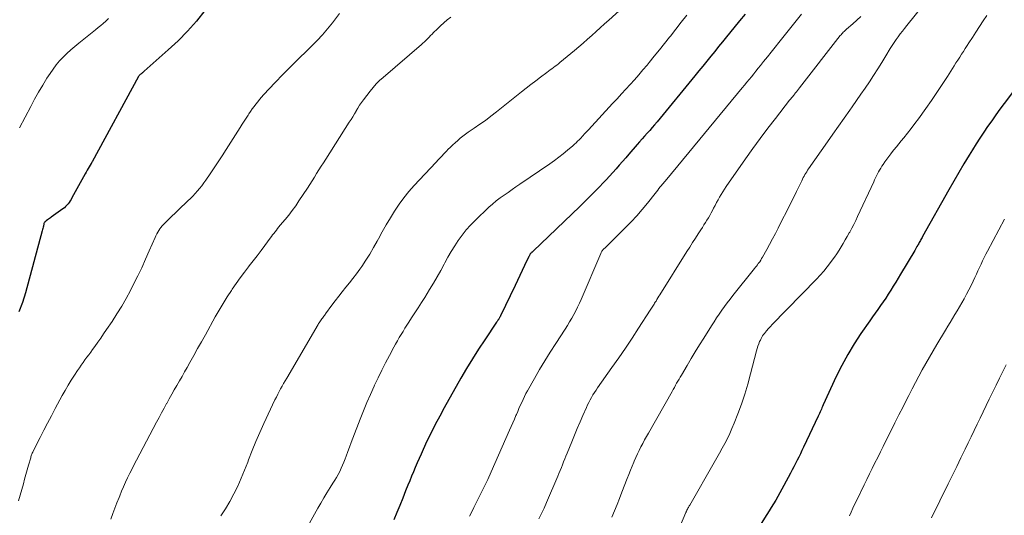
# Model space of a CAD drawing. Units: feet. Extents: x 1930000 to 1935032, y 515000 to 520000.
# Drawn here: x 1930407 to 1930565, y 516745 to 516825 of the extents above; entities that cross this region are included whole.
import ezdxf

# ---------------------------------------------------------------- set-up
doc = ezdxf.new("R2010")
doc.units = ezdxf.units.FT
doc.header["$LTSCALE"] = 100
doc.header["$MEASUREMENT"] = 0
doc.layers.add('CONTOUR INDEX', color=32, linetype='Continuous', lineweight=25)
doc.layers.add('CONTOUR INTERMEDIATE', color=40, linetype='Continuous', lineweight=15)

msp = doc.modelspace()

# ---------------------------------------------------------------- linework, layer by layer
at = {"layer": 'CONTOUR INDEX', "flags": 128}
for points, elevation in [([(1930436.9, 516826.31), (1930435.53, 516824.64), (1930434.11, 516823.02), (1930432.59, 516821.49), (1930431.01, 516820.01), (1930427.17, 516816.61), (1930427.09, 516816.54), (1930427.01, 516816.47), (1930426.93, 516816.4), (1930426.85, 516816.33), (1930426.77, 516816.26), (1930426.69, 516816.19), (1930426.62, 516816.12), (1930426.54, 516816.05), (1930426.39, 516815.91), (1930426.29, 516815.8), (1930426.26, 516815.77), (1930426.25, 516815.76), (1930426.24, 516815.74), (1930418.81, 516802.07), (1930418.8, 516802.05), (1930418.79, 516802.03), (1930418.77, 516802.01), (1930418.76, 516801.99), (1930418.72, 516801.91), (1930418.7, 516801.89), (1930418.69, 516801.87), (1930418.68, 516801.85), (1930418.67, 516801.83), (1930418.36, 516801.3), (1930418.2, 516801.02), (1930418.03, 516800.73), (1930417.87, 516800.45), (1930417.71, 516800.16), (1930415.58, 516796.3), (1930415.44, 516796.05), (1930415.29, 516795.81), (1930415.12, 516795.57), (1930414.96, 516795.34), (1930414.77, 516795.12), (1930414.58, 516794.92), (1930414.37, 516794.73), (1930414.14, 516794.56), (1930412.28, 516793.23), (1930412.13, 516793.12), (1930411.97, 516793.01), (1930411.81, 516792.89), (1930411.66, 516792.77), (1930411.45, 516792.61), (1930411.4, 516792.57), (1930411.35, 516792.53), (1930411.31, 516792.48), (1930411.26, 516792.44), (1930411.21, 516792.38), (1930411.19, 516792.36), (1930411.18, 516792.34), (1930411.16, 516792.32), (1930411.15, 516792.3), (1930411.11, 516792.21), (1930411.1, 516792.19), (1930411.09, 516792.17), (1930411.08, 516792.14), (1930411.08, 516792.12), (1930411.01, 516791.79), (1930410.98, 516791.6), (1930410.94, 516791.41), (1930410.89, 516791.22), (1930410.84, 516791.03), (1930408.14, 516781.07), (1930407.65, 516779.54), (1930407.07, 516778.06)], 920), ([(1930523.5, 516825.76), (1930522.6, 516824.66), (1930521.7, 516823.56), (1930520.5, 516822.1), (1930519.87, 516821.33), (1930519.24, 516820.55), (1930518.61, 516819.77), (1930517.98, 516818.99), (1930517.35, 516818.2), (1930516.72, 516817.42), (1930516.09, 516816.65), (1930515.45, 516815.87), (1930509.36, 516808.48), (1930508.97, 516808.02), (1930508.58, 516807.56), (1930508.19, 516807.11), (1930507.78, 516806.66), (1930507.38, 516806.21), (1930506.98, 516805.76), (1930506.58, 516805.3), (1930506.18, 516804.85), (1930504.85, 516803.32), (1930504.34, 516802.73), (1930503.82, 516802.14), (1930503.31, 516801.55), (1930502.8, 516800.95), (1930502.29, 516800.36), (1930501.77, 516799.78), (1930501.23, 516799.2), (1930500.69, 516798.64), (1930500.2, 516798.14), (1930499.4, 516797.33), (1930498.6, 516796.52), (1930497.79, 516795.73), (1930496.98, 516794.94), (1930489.5, 516787.75), (1930489.46, 516787.7), (1930489.41, 516787.66), (1930489.37, 516787.62), (1930489.32, 516787.58), (1930489.22, 516787.5), (1930489.16, 516787.46), (1930489.08, 516787.37), (1930489.05, 516787.34), (1930489.04, 516787.33), (1930489.03, 516787.31), (1930488.97, 516787.2), (1930488.93, 516787.13), (1930488.9, 516787.06), (1930488.86, 516786.99), (1930488.83, 516786.92), (1930488.14, 516785.46), (1930487.76, 516784.65), (1930487.37, 516783.85), (1930486.99, 516783.05), (1930486.61, 516782.24), (1930484.3, 516777.43), (1930484.26, 516777.36), (1930484.22, 516777.28), (1930484.18, 516777.2), (1930484.14, 516777.13), (1930484.1, 516777.06), (1930484.05, 516776.98), (1930484.01, 516776.91), (1930483.96, 516776.84), (1930483.93, 516776.78), (1930483.86, 516776.69), (1930483.8, 516776.59), (1930483.73, 516776.49), (1930483.66, 516776.39), (1930481.75, 516773.58), (1930480.75, 516772.06), (1930479.77, 516770.53), (1930478.83, 516768.97), (1930477.92, 516767.4), (1930475.26, 516762.67), (1930474.53, 516761.35), (1930473.82, 516760.01), (1930473.15, 516758.66), (1930472.49, 516757.3), (1930471.87, 516755.96), (1930471.54, 516755.26), (1930471.22, 516754.55), (1930470.91, 516753.84), (1930470.61, 516753.12), (1930470.31, 516752.41), (1930470.02, 516751.69), (1930469.72, 516750.97), (1930469.43, 516750.25), (1930469.07, 516749.37), (1930468.6, 516748.2), (1930468.13, 516747.04), (1930467.65, 516745.88), (1930467.18, 516744.72)], 900), ([(1930566.48, 516813.42), (1930564.98, 516811.41), (1930564.31, 516810.5), (1930563.65, 516809.59), (1930563, 516808.67), (1930562.35, 516807.75), (1930561.72, 516806.82), (1930561.1, 516805.89), (1930560.49, 516804.94), (1930559.9, 516803.98), (1930559.39, 516803.15), (1930558.56, 516801.77), (1930557.74, 516800.38), (1930556.93, 516798.99), (1930556.14, 516797.59), (1930551.93, 516790.13), (1930551.84, 516789.97), (1930551.75, 516789.81), (1930551.67, 516789.65), (1930551.58, 516789.49), (1930551.49, 516789.33), (1930551.4, 516789.18), (1930551.31, 516789.02), (1930551.22, 516788.86), (1930551.15, 516788.75), (1930551.03, 516788.53), (1930550.91, 516788.32), (1930550.78, 516788.1), (1930550.66, 516787.89), (1930548.4, 516784.07), (1930548.01, 516783.42), (1930547.62, 516782.78), (1930547.23, 516782.15), (1930546.84, 516781.51), (1930546.43, 516780.87), (1930546.02, 516780.26), (1930545.6, 516779.64), (1930545.18, 516779.04), (1930544.74, 516778.43), (1930544.31, 516777.83), (1930543.89, 516777.22), (1930543.46, 516776.61), (1930542.04, 516774.56), (1930540.95, 516772.9), (1930539.92, 516771.2), (1930538.98, 516769.46), (1930538.1, 516767.68), (1930536, 516763.12), (1930535.9, 516762.9), (1930535.8, 516762.68), (1930535.7, 516762.45), (1930535.61, 516762.22), (1930535.51, 516762), (1930535.41, 516761.77), (1930535.31, 516761.55), (1930535.21, 516761.33), (1930532.84, 516756.34), (1930532.59, 516755.82), (1930532.34, 516755.3), (1930532.08, 516754.78), (1930531.82, 516754.26), (1930531.56, 516753.74), (1930531.3, 516753.23), (1930531.03, 516752.71), (1930530.76, 516752.2), (1930529.7, 516750.2), (1930529.38, 516749.61), (1930529.05, 516749.02), (1930528.72, 516748.44), (1930528.38, 516747.86), (1930528.03, 516747.29), (1930527.68, 516746.71), (1930527.32, 516746.14), (1930526.97, 516745.57), (1930523.62, 516740.23)], 880)]:
    msp.add_lwpolyline(points, dxfattribs=dict(at, elevation=elevation))
at = {"layer": 'CONTOUR INTERMEDIATE', "flags": 128}
for points, elevation in [([(1930504.43, 516827.3), (1930501.64, 516824.79), (1930500.96, 516824.18), (1930500.27, 516823.56), (1930499.59, 516822.94), (1930498.9, 516822.33), (1930498.22, 516821.71), (1930497.53, 516821.1), (1930496.83, 516820.51), (1930496.12, 516819.91), (1930493.81, 516817.99), (1930493.56, 516817.79), (1930493.3, 516817.59), (1930493.04, 516817.39), (1930492.77, 516817.19), (1930492.51, 516817), (1930492.25, 516816.81), (1930491.98, 516816.61), (1930491.72, 516816.42), (1930490.7, 516815.65), (1930489.92, 516815.07), (1930489.16, 516814.48), (1930488.4, 516813.89), (1930487.64, 516813.29), (1930483.61, 516810.08), (1930482.74, 516809.4), (1930481.86, 516808.73), (1930480.96, 516808.09), (1930480.05, 516807.45), (1930479.11, 516806.81), (1930478.68, 516806.5), (1930478.25, 516806.18), (1930477.83, 516805.85), (1930477.42, 516805.51), (1930477.02, 516805.15), (1930476.62, 516804.79), (1930476.24, 516804.41), (1930475.86, 516804.03), (1930475.7, 516803.86), (1930475.25, 516803.39), (1930474.8, 516802.91), (1930474.35, 516802.44), (1930473.91, 516801.96), (1930470.45, 516798.28), (1930469.59, 516797.32), (1930468.78, 516796.32), (1930468.02, 516795.28), (1930467.3, 516794.2), (1930466.62, 516793.1), (1930465.96, 516791.98), (1930465.32, 516790.86), (1930464.7, 516789.72), (1930464.52, 516789.37), (1930463.94, 516788.34), (1930463.34, 516787.31), (1930462.7, 516786.31), (1930462.03, 516785.33), (1930461.71, 516784.88), (1930461.18, 516784.14), (1930460.63, 516783.41), (1930460.07, 516782.69), (1930459.5, 516781.98), (1930458.92, 516781.27), (1930458.35, 516780.56), (1930457.8, 516779.83), (1930457.25, 516779.1), (1930456.25, 516777.74), (1930456.15, 516777.61), (1930456.05, 516777.47), (1930455.95, 516777.33), (1930455.85, 516777.19), (1930455.74, 516777.05), (1930455.64, 516776.91), (1930455.54, 516776.77), (1930455.44, 516776.63), (1930455.43, 516776.61), (1930455.32, 516776.46), (1930455.22, 516776.3), (1930455.12, 516776.15), (1930455.03, 516775.99), (1930450.02, 516767.4), (1930449.77, 516766.98), (1930449.52, 516766.55), (1930449.28, 516766.12), (1930449.04, 516765.7), (1930448.8, 516765.27), (1930448.57, 516764.83), (1930448.35, 516764.39), (1930448.13, 516763.95), (1930446.35, 516760.16), (1930445.69, 516758.72), (1930445.06, 516757.27), (1930444.47, 516755.8), (1930443.9, 516754.33), (1930443.76, 516753.95), (1930443.26, 516752.66), (1930442.73, 516751.39), (1930442.16, 516750.13), (1930441.56, 516748.89), (1930440.9, 516747.68), (1930440.2, 516746.5), (1930439.43, 516745.36)], 908), ([(1930552.26, 516827.51), (1930549.38, 516823.91), (1930549.03, 516823.46), (1930548.69, 516823.02), (1930548.34, 516822.57), (1930548, 516822.12), (1930547.67, 516821.66), (1930547.35, 516821.2), (1930547.04, 516820.73), (1930546.74, 516820.25), (1930546.01, 516819.04), (1930545.37, 516818), (1930544.73, 516816.97), (1930544.07, 516815.94), (1930543.4, 516814.92), (1930542.73, 516813.91), (1930542.05, 516812.9), (1930541.35, 516811.89), (1930540.65, 516810.9), (1930540.26, 516810.35), (1930539.36, 516809.08), (1930538.46, 516807.81), (1930537.56, 516806.54), (1930536.67, 516805.27), (1930533.66, 516800.96), (1930533.5, 516800.73), (1930533.35, 516800.5), (1930533.2, 516800.27), (1930533.06, 516800.03), (1930532.93, 516799.79), (1930532.8, 516799.55), (1930532.67, 516799.31), (1930532.55, 516799.06), (1930531.7, 516797.32), (1930531.16, 516796.2), (1930530.61, 516795.09), (1930530.06, 516793.98), (1930529.5, 516792.87), (1930528.77, 516791.44), (1930528.33, 516790.58), (1930527.87, 516789.72), (1930527.41, 516788.86), (1930526.94, 516788.01), (1930526.27, 516786.82), (1930526.13, 516786.57), (1930525.98, 516786.32), (1930525.82, 516786.08), (1930525.65, 516785.85), (1930525.6, 516785.77), (1930525.45, 516785.58), (1930525.31, 516785.38), (1930525.16, 516785.19), (1930525.01, 516785), (1930521.54, 516780.68), (1930521.08, 516780.09), (1930520.62, 516779.5), (1930520.18, 516778.9), (1930519.75, 516778.3), (1930519.33, 516777.68), (1930518.91, 516777.07), (1930518.5, 516776.44), (1930518.1, 516775.82), (1930516.84, 516773.83), (1930516.17, 516772.74), (1930515.5, 516771.66), (1930514.83, 516770.56), (1930514.18, 516769.47), (1930513.27, 516767.92), (1930513.08, 516767.59), (1930512.89, 516767.26), (1930512.7, 516766.93), (1930512.51, 516766.6), (1930512.33, 516766.27), (1930512.14, 516765.94), (1930511.95, 516765.61), (1930511.77, 516765.28), (1930507.98, 516758.6), (1930507.67, 516758.05), (1930507.37, 516757.51), (1930507.07, 516756.95), (1930506.78, 516756.4), (1930506.49, 516755.84), (1930506.22, 516755.28), (1930505.96, 516754.71), (1930505.7, 516754.14), (1930505.63, 516753.98), (1930505.36, 516753.32), (1930505.09, 516752.66), (1930504.82, 516751.99), (1930504.56, 516751.33), (1930503.74, 516749.17), (1930503.35, 516748.16), (1930502.95, 516747.16), (1930502.54, 516746.16), (1930502.13, 516745.17)], 888), ([(1930458.46, 516825.87), (1930457.34, 516824.36), (1930456.56, 516823.37), (1930455.75, 516822.41), (1930454.89, 516821.5), (1930454, 516820.61), (1930453.23, 516819.87), (1930451.94, 516818.63), (1930450.66, 516817.37), (1930449.41, 516816.09), (1930448.17, 516814.79), (1930446.31, 516812.8), (1930445.99, 516812.45), (1930445.67, 516812.08), (1930445.36, 516811.71), (1930445.06, 516811.33), (1930444.77, 516810.94), (1930444.49, 516810.55), (1930444.21, 516810.16), (1930443.94, 516809.76), (1930443.83, 516809.58), (1930443.51, 516809.09), (1930443.19, 516808.59), (1930442.87, 516808.09), (1930442.55, 516807.6), (1930440.31, 516804.04), (1930439.68, 516803.06), (1930439.04, 516802.08), (1930438.4, 516801.12), (1930437.74, 516800.16), (1930437.04, 516799.14), (1930436.72, 516798.7), (1930436.39, 516798.26), (1930436.05, 516797.83), (1930435.7, 516797.41), (1930435.34, 516796.99), (1930434.97, 516796.59), (1930434.58, 516796.2), (1930434.19, 516795.81), (1930431.13, 516792.88), (1930430.91, 516792.67), (1930430.7, 516792.46), (1930430.48, 516792.24), (1930430.26, 516792.03), (1930430.06, 516791.81), (1930429.86, 516791.58), (1930429.68, 516791.33), (1930429.51, 516791.08), (1930429.5, 516791.06), (1930429.33, 516790.79), (1930429.18, 516790.52), (1930429.04, 516790.24), (1930428.91, 516789.95), (1930427.99, 516787.82), (1930427.4, 516786.46), (1930426.78, 516785.12), (1930426.14, 516783.79), (1930425.47, 516782.47), (1930424.95, 516781.45), (1930424.27, 516780.19), (1930423.56, 516778.94), (1930422.81, 516777.72), (1930422.03, 516776.52), (1930421.13, 516775.19), (1930420.67, 516774.51), (1930420.21, 516773.84), (1930419.73, 516773.17), (1930419.26, 516772.5), (1930418.9, 516772.02), (1930418.6, 516771.6), (1930418.29, 516771.18), (1930417.98, 516770.76), (1930417.68, 516770.34), (1930417.37, 516769.92), (1930417.07, 516769.5), (1930416.78, 516769.07), (1930416.48, 516768.64), (1930415.99, 516767.91), (1930415.47, 516767.11), (1930414.96, 516766.29), (1930414.48, 516765.46), (1930414.01, 516764.63), (1930412.9, 516762.54), (1930412.29, 516761.39), (1930411.68, 516760.22), (1930411.08, 516759.06), (1930410.48, 516757.89), (1930409.44, 516755.84), (1930409.37, 516755.69), (1930409.3, 516755.55), (1930409.24, 516755.4), (1930409.18, 516755.26), (1930409.12, 516755.11), (1930409.07, 516754.96), (1930409.02, 516754.81), (1930408.98, 516754.66), (1930408.64, 516753.48), (1930408.43, 516752.74), (1930408.22, 516751.99), (1930408.01, 516751.25), (1930407.81, 516750.51), (1930407.04, 516747.77)], 916), ([(1930532.52, 516825.75), (1930528.9, 516821.2), (1930528.29, 516820.43), (1930527.68, 516819.67), (1930527.07, 516818.91), (1930526.45, 516818.14), (1930525.96, 516817.53), (1930525.59, 516817.08), (1930525.22, 516816.62), (1930524.86, 516816.17), (1930524.49, 516815.72), (1930524.12, 516815.27), (1930523.76, 516814.82), (1930523.39, 516814.37), (1930523.02, 516813.92), (1930510.95, 516799.31), (1930510.85, 516799.18), (1930510.74, 516799.06), (1930510.63, 516798.93), (1930510.52, 516798.81), (1930510.41, 516798.68), (1930510.31, 516798.56), (1930510.2, 516798.43), (1930510.09, 516798.3), (1930509.89, 516798.05), (1930509.68, 516797.8), (1930509.48, 516797.54), (1930509.28, 516797.29), (1930509.07, 516797.03), (1930507.84, 516795.47), (1930507, 516794.45), (1930506.13, 516793.45), (1930505.23, 516792.48), (1930504.31, 516791.54), (1930500.98, 516788.27), (1930500.88, 516788.17), (1930500.79, 516788.07), (1930500.7, 516787.97), (1930500.62, 516787.87), (1930500.54, 516787.76), (1930500.47, 516787.65), (1930500.41, 516787.53), (1930500.35, 516787.41), (1930497.2, 516780.04), (1930496.92, 516779.42), (1930496.64, 516778.81), (1930496.34, 516778.2), (1930496.02, 516777.6), (1930495.69, 516777.01), (1930495.35, 516776.43), (1930495, 516775.85), (1930494.64, 516775.28), (1930493.14, 516772.99), (1930492.26, 516771.6), (1930491.39, 516770.2), (1930490.55, 516768.79), (1930489.72, 516767.36), (1930488.62, 516765.41), (1930488.36, 516764.95), (1930488.12, 516764.49), (1930487.89, 516764.02), (1930487.67, 516763.54), (1930487.45, 516763.06), (1930487.24, 516762.58), (1930487.03, 516762.1), (1930486.83, 516761.62), (1930486.75, 516761.42), (1930486.5, 516760.83), (1930486.25, 516760.25), (1930486, 516759.67), (1930485.74, 516759.09), (1930482.77, 516752.39), (1930482.23, 516751.19), (1930481.67, 516750), (1930481.09, 516748.81), (1930480.5, 516747.64), (1930480.02, 516746.7), (1930479.66, 516746), (1930479.3, 516745.29)], 896), ([(1930421.46, 516825.04), (1930421.13, 516824.74), (1930421, 516824.62), (1930420.6, 516824.27), (1930420.2, 516823.92), (1930419.79, 516823.58), (1930419.38, 516823.24), (1930416.67, 516821.08), (1930416.03, 516820.55), (1930415.4, 516820), (1930414.78, 516819.44), (1930414.18, 516818.86), (1930413.61, 516818.25), (1930413.07, 516817.62), (1930412.57, 516816.95), (1930412.1, 516816.26), (1930411.59, 516815.47), (1930410.91, 516814.36), (1930410.24, 516813.24), (1930409.6, 516812.1), (1930408.98, 516810.95), (1930407.21, 516807.55)], 924), ([(1930476.34, 516825.25), (1930475.75, 516824.81), (1930475.18, 516824.35), (1930474.64, 516823.87), (1930474.11, 516823.36), (1930473.56, 516822.8), (1930473.32, 516822.55), (1930473.08, 516822.3), (1930472.84, 516822.05), (1930472.6, 516821.81), (1930472.35, 516821.56), (1930472.1, 516821.32), (1930471.85, 516821.09), (1930471.59, 516820.86), (1930465.47, 516815.61), (1930464.91, 516815.09), (1930464.37, 516814.56), (1930463.87, 516814), (1930463.39, 516813.41), (1930462.33, 516812.04), (1930462.01, 516811.6), (1930461.7, 516811.16), (1930461.42, 516810.7), (1930461.14, 516810.24), (1930461.13, 516810.22), (1930460.86, 516809.76), (1930460.6, 516809.31), (1930460.32, 516808.86), (1930460.04, 516808.41), (1930456.26, 516802.52), (1930455.89, 516801.94), (1930455.52, 516801.36), (1930455.16, 516800.78), (1930454.8, 516800.19), (1930454.44, 516799.61), (1930454.07, 516799.03), (1930453.7, 516798.45), (1930453.33, 516797.87), (1930451.98, 516795.81), (1930451.46, 516795.04), (1930450.91, 516794.29), (1930450.34, 516793.55), (1930449.76, 516792.83), (1930448.98, 516791.91), (1930448.77, 516791.66), (1930448.56, 516791.4), (1930448.36, 516791.14), (1930448.15, 516790.88), (1930447.95, 516790.62), (1930447.75, 516790.36), (1930447.55, 516790.09), (1930447.36, 516789.83), (1930446.53, 516788.69), (1930445.91, 516787.85), (1930445.29, 516787.03), (1930444.65, 516786.21), (1930444.01, 516785.4), (1930443.91, 516785.27), (1930443.22, 516784.38), (1930442.55, 516783.49), (1930441.9, 516782.58), (1930441.27, 516781.66), (1930441.14, 516781.47), (1930440.46, 516780.43), (1930439.81, 516779.39), (1930439.18, 516778.32), (1930438.57, 516777.25), (1930436.97, 516774.37), (1930436.35, 516773.26), (1930435.73, 516772.15), (1930435.11, 516771.03), (1930434.49, 516769.92), (1930434.06, 516769.14), (1930433.65, 516768.42), (1930433.24, 516767.7), (1930432.83, 516766.98), (1930432.41, 516766.26), (1930432, 516765.55), (1930431.58, 516764.83), (1930431.18, 516764.1), (1930430.78, 516763.38), (1930430.76, 516763.34), (1930430.35, 516762.6), (1930429.95, 516761.85), (1930429.55, 516761.1), (1930429.15, 516760.35), (1930425.94, 516754.28), (1930425.58, 516753.58), (1930425.22, 516752.88), (1930424.87, 516752.17), (1930424.52, 516751.47), (1930424.18, 516750.75), (1930423.86, 516750.03), (1930423.55, 516749.31), (1930423.25, 516748.58), (1930423.15, 516748.32), (1930422.81, 516747.45), (1930422.47, 516746.58), (1930422.13, 516745.72), (1930421.8, 516744.85)], 912), ([(1930514.15, 516825.57), (1930513.25, 516824.47), (1930512.37, 516823.36), (1930511.5, 516822.24), (1930511.35, 516822.05), (1930510.55, 516821.03), (1930509.74, 516820.01), (1930508.93, 516819), (1930508.11, 516818), (1930507.77, 516817.59), (1930507.11, 516816.8), (1930506.44, 516816.01), (1930505.75, 516815.24), (1930505.05, 516814.48), (1930504.35, 516813.72), (1930503.65, 516812.96), (1930502.95, 516812.2), (1930502.25, 516811.44), (1930498.36, 516807.21), (1930498.2, 516807.03), (1930498.03, 516806.85), (1930497.87, 516806.67), (1930497.71, 516806.49), (1930497.54, 516806.31), (1930497.38, 516806.13), (1930497.21, 516805.95), (1930497.04, 516805.78), (1930496.89, 516805.62), (1930496.64, 516805.37), (1930496.39, 516805.13), (1930496.13, 516804.89), (1930495.86, 516804.66), (1930495.03, 516803.95), (1930494.34, 516803.38), (1930493.63, 516802.83), (1930492.91, 516802.29), (1930492.18, 516801.77), (1930487.4, 516798.51), (1930486.76, 516798.07), (1930486.12, 516797.63), (1930485.48, 516797.19), (1930484.84, 516796.74), (1930484.21, 516796.29), (1930483.6, 516795.81), (1930483.01, 516795.31), (1930482.43, 516794.79), (1930480.19, 516792.69), (1930479.45, 516791.94), (1930478.75, 516791.17), (1930478.11, 516790.35), (1930477.5, 516789.5), (1930476.94, 516788.62), (1930476.39, 516787.72), (1930475.86, 516786.82), (1930475.36, 516785.9), (1930475.24, 516785.69), (1930474.69, 516784.66), (1930474.11, 516783.64), (1930473.52, 516782.63), (1930472.92, 516781.63), (1930472.14, 516780.36), (1930471.62, 516779.52), (1930471.1, 516778.7), (1930470.57, 516777.88), (1930470.03, 516777.06), (1930469.6, 516776.41), (1930469.28, 516775.92), (1930468.96, 516775.42), (1930468.65, 516774.92), (1930468.34, 516774.42), (1930468.04, 516773.91), (1930467.75, 516773.4), (1930467.46, 516772.89), (1930467.18, 516772.37), (1930466.48, 516771.05), (1930465.86, 516769.87), (1930465.26, 516768.68), (1930464.67, 516767.49), (1930464.09, 516766.28), (1930464.01, 516766.12), (1930463.42, 516764.82), (1930462.84, 516763.51), (1930462.3, 516762.2), (1930461.78, 516760.87), (1930460.62, 516757.82), (1930460.35, 516757.09), (1930460.07, 516756.36), (1930459.8, 516755.64), (1930459.54, 516754.91), (1930459.38, 516754.47), (1930459.18, 516753.96), (1930458.97, 516753.46), (1930458.75, 516752.97), (1930458.51, 516752.48), (1930458.25, 516752), (1930457.98, 516751.52), (1930457.71, 516751.05), (1930457.42, 516750.59), (1930456.97, 516749.88), (1930456.45, 516749.06), (1930455.95, 516748.24), (1930455.46, 516747.41), (1930454.99, 516746.57), (1930453.38, 516743.68)], 904), ([(1930542.01, 516825.38), (1930541.39, 516824.78), (1930540.76, 516824.21), (1930539.74, 516823.32), (1930539.6, 516823.21), (1930539.47, 516823.09), (1930539.34, 516822.97), (1930539.21, 516822.84), (1930539.09, 516822.72), (1930538.97, 516822.59), (1930538.86, 516822.45), (1930538.74, 516822.32), (1930532.22, 516813.95), (1930532.05, 516813.74), (1930531.89, 516813.53), (1930531.72, 516813.32), (1930531.55, 516813.11), (1930531.42, 516812.94), (1930531.32, 516812.82), (1930531.22, 516812.69), (1930531.12, 516812.57), (1930531.02, 516812.45), (1930530.92, 516812.32), (1930530.82, 516812.2), (1930530.72, 516812.08), (1930530.62, 516811.95), (1930528.33, 516809.04), (1930527.1, 516807.45), (1930525.89, 516805.84), (1930524.7, 516804.21), (1930523.54, 516802.57), (1930520.45, 516798.13), (1930520.17, 516797.72), (1930519.89, 516797.3), (1930519.63, 516796.87), (1930519.38, 516796.43), (1930519.14, 516796), (1930518.9, 516795.56), (1930518.66, 516795.11), (1930518.43, 516794.67), (1930518.24, 516794.3), (1930518.04, 516793.9), (1930517.82, 516793.5), (1930517.6, 516793.11), (1930517.37, 516792.73), (1930517.13, 516792.34), (1930516.89, 516791.96), (1930516.65, 516791.58), (1930516.4, 516791.21), (1930515.97, 516790.55), (1930515.51, 516789.85), (1930515.05, 516789.14), (1930514.6, 516788.43), (1930514.15, 516787.72), (1930509.83, 516780.79), (1930509.67, 516780.53), (1930509.51, 516780.28), (1930509.35, 516780.03), (1930509.2, 516779.77), (1930509.08, 516779.58), (1930508.98, 516779.42), (1930508.88, 516779.27), (1930508.78, 516779.11), (1930508.68, 516778.95), (1930508.58, 516778.79), (1930508.48, 516778.64), (1930508.38, 516778.48), (1930508.28, 516778.33), (1930506.41, 516775.44), (1930505.36, 516773.84), (1930504.3, 516772.25), (1930503.22, 516770.68), (1930502.13, 516769.11), (1930499.84, 516765.86), (1930499.59, 516765.48), (1930499.34, 516765.11), (1930499.1, 516764.72), (1930498.86, 516764.33), (1930498.64, 516763.94), (1930498.43, 516763.54), (1930498.23, 516763.13), (1930498.04, 516762.72), (1930497.49, 516761.45), (1930497.03, 516760.4), (1930496.58, 516759.34), (1930496.14, 516758.29), (1930495.71, 516757.23), (1930494.96, 516755.4), (1930494.77, 516754.94), (1930494.59, 516754.48), (1930494.4, 516754.01), (1930494.22, 516753.55), (1930494.03, 516753.08), (1930493.84, 516752.62), (1930493.65, 516752.16), (1930493.46, 516751.7), (1930491.65, 516747.48), (1930491.26, 516746.61), (1930490.86, 516745.75), (1930490.43, 516744.89)], 892), ([(1930562.21, 516825.53), (1930561.63, 516824.65), (1930561.06, 516823.76), (1930560.48, 516822.88), (1930559.91, 516822), (1930559.35, 516821.16), (1930559.05, 516820.71), (1930558.75, 516820.24), (1930558.46, 516819.78), (1930558.16, 516819.32), (1930557.87, 516818.85), (1930557.58, 516818.39), (1930557.28, 516817.93), (1930556.99, 516817.46), (1930555.92, 516815.77), (1930555.07, 516814.47), (1930554.22, 516813.18), (1930553.34, 516811.91), (1930552.45, 516810.64), (1930551.25, 516808.98), (1930550.69, 516808.21), (1930550.12, 516807.44), (1930549.53, 516806.69), (1930548.93, 516805.95), (1930548.51, 516805.43), (1930548.12, 516804.95), (1930547.73, 516804.47), (1930547.34, 516803.99), (1930546.95, 516803.5), (1930546.83, 516803.36), (1930546.51, 516802.94), (1930546.2, 516802.52), (1930545.9, 516802.09), (1930545.6, 516801.65), (1930545.41, 516801.37), (1930545.23, 516801.07), (1930545.04, 516800.77), (1930544.87, 516800.46), (1930544.71, 516800.15), (1930544.55, 516799.83), (1930544.39, 516799.52), (1930544.24, 516799.2), (1930544.09, 516798.88), (1930541.52, 516793.34), (1930541.21, 516792.7), (1930540.9, 516792.06), (1930540.57, 516791.43), (1930540.24, 516790.81), (1930540.18, 516790.7), (1930539.86, 516790.13), (1930539.54, 516789.57), (1930539.22, 516789.01), (1930538.89, 516788.45), (1930538.55, 516787.9), (1930538.2, 516787.36), (1930537.83, 516786.83), (1930537.45, 516786.3), (1930537.18, 516785.93), (1930536.64, 516785.23), (1930536.09, 516784.55), (1930535.51, 516783.9), (1930534.91, 516783.26), (1930527.79, 516775.95), (1930527.6, 516775.76), (1930527.42, 516775.57), (1930527.25, 516775.38), (1930527.07, 516775.19), (1930527.05, 516775.17), (1930526.89, 516774.98), (1930526.73, 516774.79), (1930526.57, 516774.59), (1930526.42, 516774.39), (1930526.28, 516774.19), (1930526.15, 516773.98), (1930526.04, 516773.76), (1930525.93, 516773.53), (1930525.81, 516773.27), (1930525.66, 516772.91), (1930525.53, 516772.54), (1930525.41, 516772.17), (1930525.3, 516771.79), (1930524.37, 516768.1), (1930523.93, 516766.47), (1930523.44, 516764.86), (1930522.9, 516763.26), (1930522.31, 516761.68), (1930521.72, 516760.18), (1930521.38, 516759.36), (1930521.03, 516758.55), (1930520.64, 516757.76), (1930520.24, 516756.97), (1930519.82, 516756.2), (1930519.39, 516755.42), (1930518.96, 516754.65), (1930518.52, 516753.88), (1930514.61, 516747.08), (1930514.53, 516746.96), (1930514.46, 516746.83), (1930514.39, 516746.7), (1930514.32, 516746.57), (1930514.25, 516746.45), (1930514.22, 516746.38), (1930514.18, 516746.31), (1930514.15, 516746.24), (1930514.11, 516746.17), (1930514.08, 516746.1), (1930514.05, 516746.03), (1930514.02, 516745.95), (1930513.99, 516745.88), (1930511.69, 516740.43)], 884), ([(1930565.06, 516792.92), (1930562.32, 516787.78), (1930562.05, 516787.26), (1930561.79, 516786.74), (1930561.53, 516786.21), (1930561.29, 516785.68), (1930561.04, 516785.15), (1930560.8, 516784.61), (1930560.55, 516784.08), (1930560.3, 516783.55), (1930560.03, 516782.97), (1930559.69, 516782.27), (1930559.35, 516781.58), (1930558.99, 516780.89), (1930558.62, 516780.21), (1930558.58, 516780.13), (1930558.22, 516779.49), (1930557.86, 516778.86), (1930557.49, 516778.23), (1930557.12, 516777.6), (1930556.74, 516776.97), (1930556.37, 516776.35), (1930555.99, 516775.73), (1930555.61, 516775.1), (1930554.21, 516772.79), (1930553.61, 516771.79), (1930553.02, 516770.79), (1930552.45, 516769.78), (1930551.88, 516768.77), (1930551.32, 516767.75), (1930550.78, 516766.72), (1930550.24, 516765.69), (1930549.71, 516764.66), (1930549.45, 516764.14), (1930548.8, 516762.84), (1930548.14, 516761.54), (1930547.49, 516760.24), (1930546.84, 516758.94), (1930546.06, 516757.37), (1930545.62, 516756.49), (1930545.17, 516755.61), (1930544.73, 516754.73), (1930544.29, 516753.84), (1930543.85, 516752.96), (1930543.41, 516752.08), (1930542.98, 516751.19), (1930542.54, 516750.31), (1930541.31, 516747.77), (1930541.03, 516747.17), (1930540.74, 516746.57), (1930540.47, 516745.96), (1930540.2, 516745.35)], 876), ([(1930565.33, 516769.56), (1930564.79, 516768.48), (1930564.26, 516767.39), (1930563.72, 516766.3), (1930563.19, 516765.21), (1930563.1, 516765.03), (1930562.61, 516764.03), (1930562.13, 516763.03), (1930561.65, 516762.03), (1930561.17, 516761.03), (1930560.69, 516760.03), (1930560.21, 516759.03), (1930559.72, 516758.03), (1930559.24, 516757.03), (1930558.76, 516756.05), (1930558.08, 516754.65), (1930557.39, 516753.26), (1930556.71, 516751.87), (1930556.02, 516750.47), (1930553.34, 516745.05)], 872)]:
    msp.add_lwpolyline(points, dxfattribs=dict(at, elevation=elevation))

doc.saveas('drawing.dxf')
